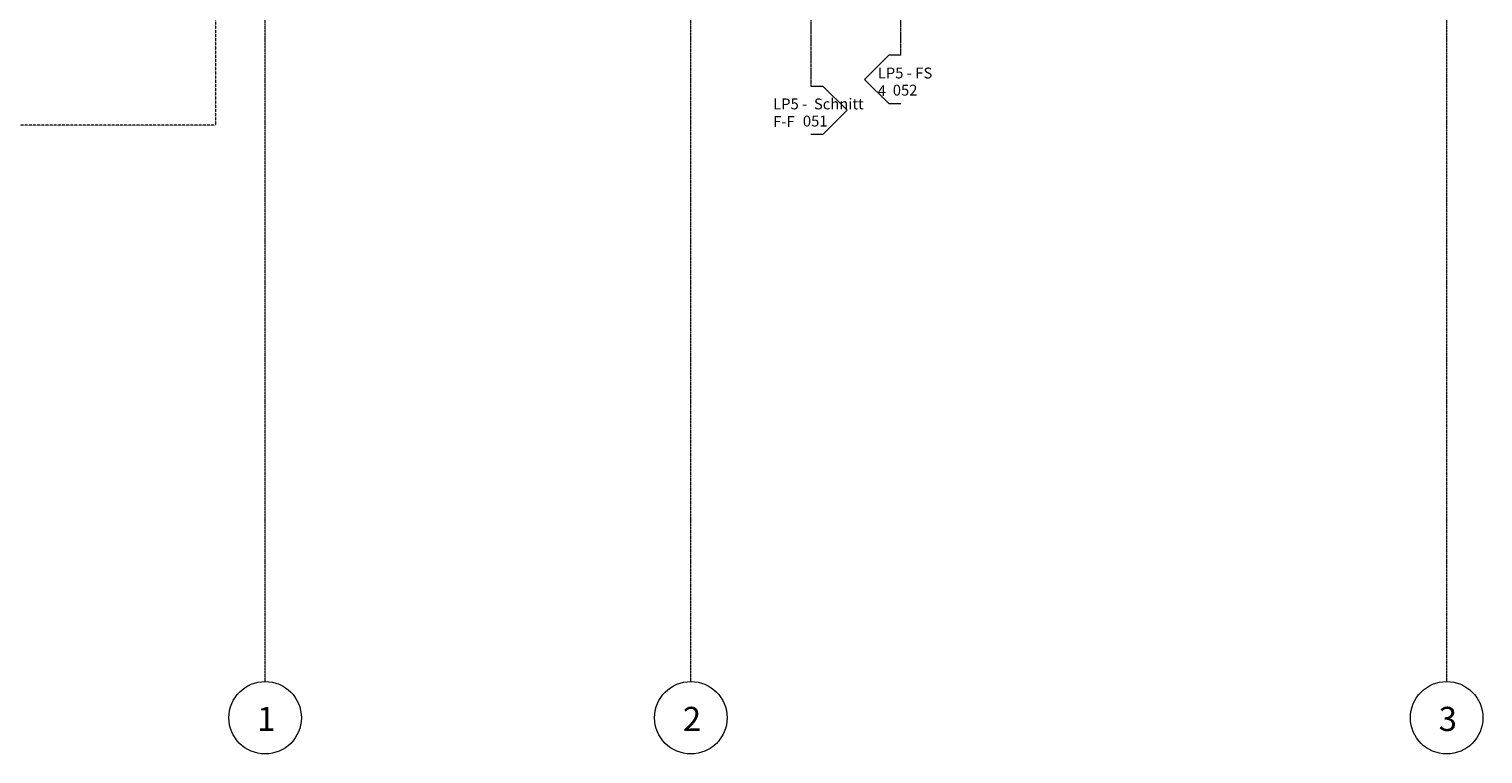
# Model space of a CAD drawing. Units: millimetres. Extents: x 45099 to 132975, y -79946 to 1130.
# Drawn here: x 53248 to 65279, y -79946 to -73944 of the extents above; entities that cross this region are included whole.
import ezdxf

# ---------------------------------------------------------------- set-up
doc = ezdxf.new("R2010")
doc.units = ezdxf.units.MM
for name, pattern in [('IMPORT-_Rasterlinie_', [7.5, 4, -1, 1.5, -1]), ('IMPORT-_Schnittlinie_', [6, 3, -1, 1, -1]), ('IMPORT-_Verdeckte Linien_', [3, 2, -1])]:
    doc.linetypes.add(name, pattern=pattern)
for name, color, linetype, lineweight in [('250328_544-A-LP5-0-010-0-00_Erdgeschoss bereinigt_dwg', 8, 'Continuous', 18), ('A-DETL', 90, 'Continuous', 18), ('G-ANNO-SYMB', 8, 'Continuous', 18), ('S-GRID', 8, 'Continuous', 18), ('S-GRID-IDEN', 8, 'Continuous', 18)]:
    doc.layers.add(name, color=color, linetype=linetype, lineweight=lineweight)
doc.styles.add('Arial Narrow', font='ARIALN.TTF', dxfattribs={"width": 0.8, "height": 90})
doc.styles.add('Arial Narrow_B', font='ARIALNB.TTF', dxfattribs={"height": 200})

# ---------------------------------------------------------------- blocks, each defined once
blk = doc.blocks.new('250328_544-A-LP5-0-010-0-00_Erdgeschoss bereinigt_dwg_Schnitt - Name und Plannummer-595896-LP5 - Erdgeschoss-3635374-Erdgeschoss _Trinkwasser_')
at = {"layer": 'G-ANNO-SYMB', "flags": 128}
blk.add_lwpolyline([(0, 0), (0, 2), (-4, 6), (-8, 2), (-8, 0)], dxfattribs=at)
blk = doc.blocks.new('250328_544-A-LP5-0-010-0-00_Erdgeschoss bereinigt_dwg_Raster - Raster-989695-LP5 - Erdgeschoss-3635377-Erdgeschoss _Trinkwasser_')
at = {"layer": 'S-GRID-IDEN'}
blk.add_circle((0, 0), 6, dxfattribs=at)
blk = doc.blocks.new('250328_544-A-LP5-0-010-0-00_Erdgeschoss bereinigt_dwg-3576015-Erdgeschoss _Trinkwasser_')
at = {"layer": 'A-DETL', "color": 8, "linetype": 'IMPORT-_Verdeckte Linien_', "flags": 128}
blk.add_lwpolyline([(54791, -73440), (54791, -74740), (48041, -74740), (48041, -65060)], dxfattribs=at)
at = {"layer": 'G-ANNO-SYMB', "linetype": 'IMPORT-_Schnittlinie_'}
for p, q in [((59717, -71348), (59717, -74417)), ((60462, -74161), (60462, -71348))]:
    blk.add_line(p, q, dxfattribs=at)
at = {"layer": 'S-GRID', "linetype": 'IMPORT-_Rasterlinie_'}
for p, q in [((55201, -79346), (55201, -70743)), ((58724, -79346), (58724, -71262)), ((64979, -79346), (64979, -71341))]:
    blk.add_line(p, q, dxfattribs=at)
at = {"xscale": 49.99999999999999, "yscale": 49.99999999999999, "zscale": 49.99999999999999, "rotation": 89.9999999999999}
blk.add_blockref('250328_544-A-LP5-0-010-0-00_Erdgeschoss bereinigt_dwg_Schnitt - Name und Plannummer-595896-LP5 - Erdgeschoss-3635374-Erdgeschoss _Trinkwasser_', (60462, -74161), dxfattribs=at)
at = {"extrusion": (0, 0, -1), "xscale": 49.99999999999998, "yscale": 49.99999999999998, "zscale": 49.99999999999998, "rotation": 90.00000000000064}
blk.add_blockref('250328_544-A-LP5-0-010-0-00_Erdgeschoss bereinigt_dwg_Schnitt - Name und Plannummer-595896-LP5 - Erdgeschoss-3635374-Erdgeschoss _Trinkwasser_', (-59717, -74417), dxfattribs=at)
at = {"xscale": 49.99999999999998, "yscale": 49.99999999999998, "zscale": 49.99999999999998}
for p in [(55201, -79646), (58724, -79646), (64979, -79646)]:
    blk.add_blockref('250328_544-A-LP5-0-010-0-00_Erdgeschoss bereinigt_dwg_Raster - Raster-989695-LP5 - Erdgeschoss-3635377-Erdgeschoss _Trinkwasser_', p, dxfattribs=at)
at = {"layer": 'G-ANNO-SYMB', "char_height": 90, "attachment_point": 1, "line_spacing_factor": 0.974696, "style": 'Arial Narrow'}
for s, insert, width in [('LP5 - FS 4', (60271, -74263), 471.96), ('052', (60395, -74405), 165.79), ('LP5 -  Schnitt F-F', (59405, -74519), 774.8), ('051', (59651, -74661), 165.79)]:
    blk.add_mtext(s, dxfattribs=dict(at, insert=insert, width=width))
at = {"layer": 'S-GRID-IDEN', "char_height": 200, "width": 152.28, "attachment_point": 1, "line_spacing_factor": 0.974696, "style": 'Arial Narrow_B'}
for s, insert in [('\\fArial Narrow|b1|i0|c0|p34|;1', (55135, -79556)), ('\\fArial Narrow|b1|i0|c0|p34|;2', (58658, -79556)), ('\\fArial Narrow|b1|i0|c0|p34|;3', (64913, -79556))]:
    blk.add_mtext(s, dxfattribs=dict(at, insert=insert))

msp = doc.modelspace()

# ---------------------------------------------------------------- block references
at = {"layer": '250328_544-A-LP5-0-010-0-00_Erdgeschoss bereinigt_dwg'}
msp.add_blockref('250328_544-A-LP5-0-010-0-00_Erdgeschoss bereinigt_dwg-3576015-Erdgeschoss _Trinkwasser_', (0, 0), dxfattribs=at)

doc.saveas('drawing.dxf')
